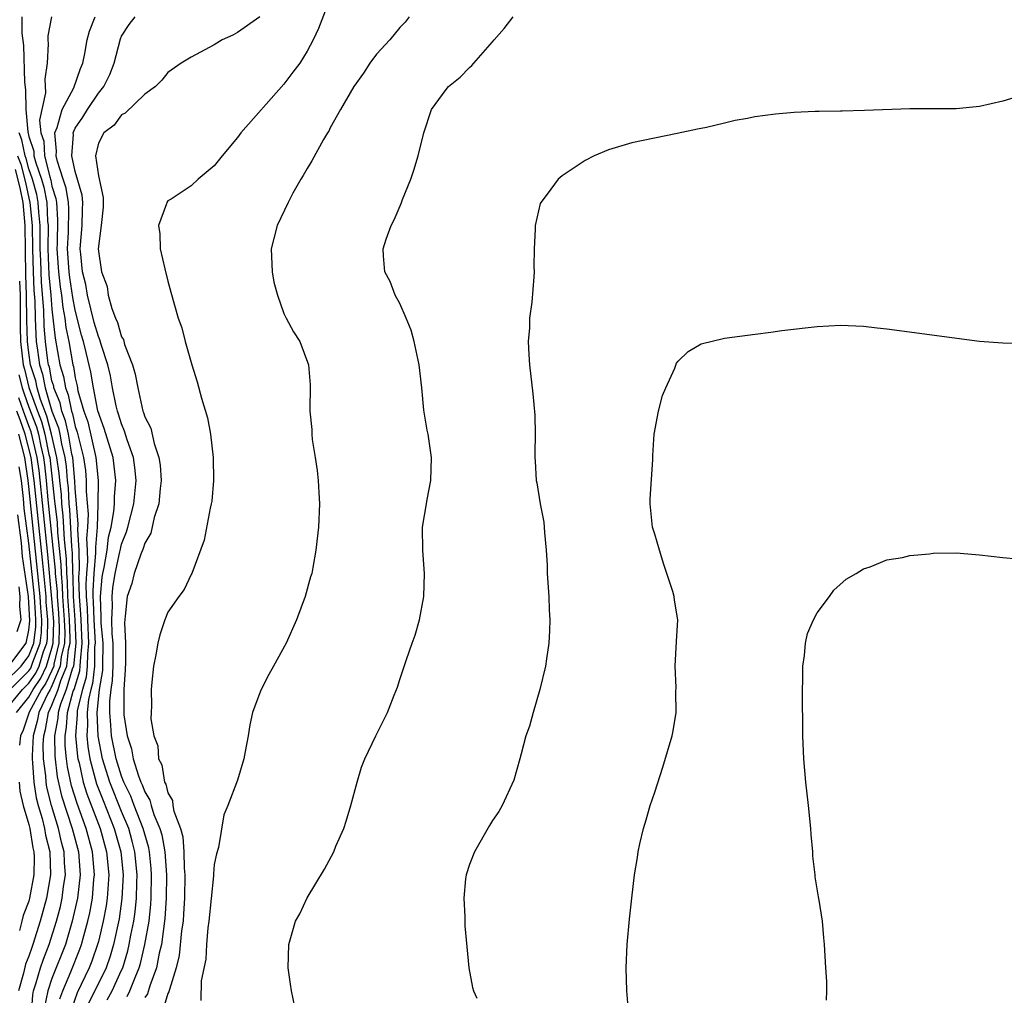
# Model space of a CAD drawing. Units: inches. Extents: x 2508000 to 2511000, y 1512000 to 1515000.
# Drawn here: x 2509490 to 2509575, y 1514739 to 1514823 of the extents above; entities that cross this region are included whole.
import ezdxf

# ---------------------------------------------------------------- set-up
doc = ezdxf.new("R2010")
doc.units = ezdxf.units.IN
doc.header["$MEASUREMENT"] = 0
doc.layers.add('LD25081512_10ft', color=82, linetype='Continuous')

msp = doc.modelspace()

# ---------------------------------------------------------------- linework, layer by layer
at = {"layer": 'LD25081512_10ft'}
for points, elevation in [([(2509517, 1514824.637), (2509515.997, 1514822.004), (2509515.53, 1514821), (2509515, 1514820.024), (2509514.378, 1514819), (2509513.785, 1514818.215), (2509513, 1514817.205), (2509509.291, 1514813), (2509509, 1514812.595), (2509507.665, 1514811), (2509507, 1514810.135), (2509505.612, 1514809), (2509505, 1514808.428), (2509503.286, 1514807.286), (2509503, 1514807.117), (2509502.891, 1514807), (2509502.866, 1514806.866), (2509502.191, 1514805), (2509502.298, 1514804.298), (2509502.338, 1514803), (2509502.731, 1514801.269), (2509503, 1514800.193), (2509503.25, 1514799.25), (2509503.896, 1514797), (2509504.191, 1514796.191), (2509504.491, 1514795), (2509505.05, 1514793), (2509505.53, 1514791.53), (2509505.896, 1514790.104), (2509506.407, 1514788.407), (2509506.659, 1514787), (2509506.903, 1514785), (2509506.944, 1514783), (2509506.78, 1514781.22), (2509506.741, 1514781), (2509506.635, 1514780.635), (2509506.133, 1514777.867), (2509505.058, 1514775), (2509505, 1514774.904), (2509504.396, 1514773.604), (2509503.939, 1514773), (2509503, 1514771.662), (2509502.73, 1514771), (2509502.296, 1514769.705), (2509502.138, 1514769), (2509501.969, 1514767.969), (2509501.767, 1514767), (2509501.623, 1514765.623), (2509501.543, 1514765), (2509501.59, 1514763.59), (2509501.55, 1514763), (2509501.536, 1514762.464), (2509501.794, 1514761), (2509502.143, 1514760.143), (2509502.196, 1514759), (2509502.486, 1514758.486), (2509502.705, 1514757), (2509502.816, 1514756.816), (2509503, 1514756.068), (2509503.406, 1514755.406), (2509503.433, 1514755), (2509503.514, 1514754.486), (2509504.079, 1514753), (2509504.282, 1514752.282), (2509504.385, 1514751), (2509504.412, 1514749.588), (2509504.464, 1514749), (2509504.427, 1514747), (2509504.353, 1514745.647), (2509504.301, 1514745), (2509504.175, 1514744.175), (2509503.961, 1514742.039), (2509503.708, 1514741), (2509503.123, 1514739.123), (2509503.09, 1514738.91), (2509503, 1514738.762), (2509502.575, 1514737.424)], 7550), ([(2509490.409, 1514823), (2509490.397, 1514821.603), (2509490.534, 1514820.534), (2509490.63, 1514817.37), (2509490.711, 1514816.711), (2509490.743, 1514815), (2509490.908, 1514813.093), (2509491, 1514812.677), (2509491.425, 1514811.425), (2509491.447, 1514811), (2509491.601, 1514810.399), (2509492.094, 1514809), (2509492.297, 1514808.298), (2509492.544, 1514807), (2509492.618, 1514805.382), (2509492.656, 1514805), (2509492.642, 1514803), (2509492.738, 1514800.738), (2509492.902, 1514799), (2509493, 1514797.778), (2509493.274, 1514795.274), (2509493.688, 1514793), (2509493.995, 1514791.994), (2509494.153, 1514791), (2509494.398, 1514790.399), (2509494.671, 1514789), (2509494.763, 1514788.763), (2509495, 1514787.67), (2509495.179, 1514787.179), (2509495.284, 1514786.716), (2509495.728, 1514785), (2509495.881, 1514783.881), (2509495.957, 1514783), (2509495.948, 1514782.052), (2509496.11, 1514780.11), (2509496.068, 1514779), (2509495.988, 1514778.013), (2509496.046, 1514777), (2509496.07, 1514776.07), (2509495.97, 1514775), (2509495.916, 1514774.084), (2509495.95, 1514773), (2509496.026, 1514772.026), (2509496.05, 1514771), (2509496.16, 1514769), (2509496.061, 1514768.061), (2509496.048, 1514767), (2509495.952, 1514766.048), (2509495.621, 1514765), (2509495.178, 1514763.178), (2509495.16, 1514763), (2509495.167, 1514762.833), (2509495.039, 1514761), (2509495.208, 1514759.207), (2509495.243, 1514759), (2509495.333, 1514758.667), (2509495.699, 1514757), (2509496.005, 1514756.005), (2509497.151, 1514753), (2509497.711, 1514751), (2509497.899, 1514749), (2509497.806, 1514747.806), (2509497.769, 1514747), (2509497.673, 1514746.327), (2509497.426, 1514745), (2509497, 1514743.251), (2509496.936, 1514743), (2509496.442, 1514741.558), (2509496.219, 1514741), (2509495.18, 1514738.82), (2509494.649, 1514737.351)], 7500), ([(2509492.948, 1514823), (2509492.655, 1514821.345), (2509492.648, 1514821), (2509492.678, 1514820.678), (2509492.575, 1514819), (2509492.383, 1514817.617), (2509492.441, 1514816.441), (2509491.917, 1514814.083), (2509492.038, 1514813), (2509492.282, 1514812.282), (2509492.349, 1514811), (2509492.811, 1514809.189), (2509492.905, 1514808.905), (2509493, 1514808.406), (2509493.328, 1514807.328), (2509493.381, 1514807), (2509493.48, 1514805.48), (2509493.446, 1514803.446), (2509493.423, 1514803), (2509493.552, 1514801), (2509493.709, 1514799.709), (2509493.82, 1514799), (2509493.934, 1514797.933), (2509494.111, 1514797), (2509494.198, 1514796.198), (2509494.441, 1514795), (2509494.796, 1514793), (2509494.844, 1514792.844), (2509495, 1514791.866), (2509495.166, 1514791.166), (2509495.242, 1514790.758), (2509495.746, 1514789), (2509496.081, 1514788.081), (2509496.791, 1514785), (2509496.973, 1514783), (2509496.96, 1514780.96), (2509496.885, 1514779), (2509496.743, 1514777.257), (2509496.764, 1514776.764), (2509496.6, 1514775), (2509496.51, 1514773.49), (2509496.526, 1514773), (2509496.56, 1514772.56), (2509496.597, 1514771), (2509496.71, 1514769), (2509496.676, 1514768.676), (2509496.656, 1514767), (2509496.504, 1514765.496), (2509496.348, 1514765), (2509496.138, 1514764.138), (2509496.025, 1514763), (2509496.068, 1514761.932), (2509496.003, 1514761), (2509496.088, 1514760.088), (2509496.275, 1514759), (2509496.847, 1514756.847), (2509497.405, 1514755.405), (2509498.373, 1514753), (2509498.93, 1514751), (2509499.128, 1514749), (2509499.038, 1514746.962), (2509498.787, 1514745.213), (2509498.304, 1514743), (2509498.012, 1514741.988), (2509497.661, 1514741), (2509496.706, 1514739), (2509496.124, 1514737.876)], 7510), ([(2509497.762, 1514738.238), (2509498.194, 1514739), (2509499, 1514740.774), (2509499.098, 1514741), (2509499.538, 1514742.462), (2509499.665, 1514743), (2509499.808, 1514743.808), (2509500.055, 1514745), (2509500.175, 1514745.825), (2509500.293, 1514747), (2509500.316, 1514748.316), (2509500.347, 1514749), (2509500.154, 1514751), (2509499.925, 1514751.925), (2509499.615, 1514753), (2509499, 1514754.458), (2509497.975, 1514757), (2509497.353, 1514759), (2509496.969, 1514760.969), (2509496.891, 1514763), (2509497.101, 1514765), (2509497.371, 1514766.629), (2509497.383, 1514767), (2509497.41, 1514769), (2509497.25, 1514770.75), (2509497.252, 1514771.252), (2509497.178, 1514773), (2509497.336, 1514774.663), (2509497.388, 1514775), (2509497.499, 1514775.499), (2509497.75, 1514777), (2509497.877, 1514778.123), (2509498.096, 1514779), (2509498.333, 1514780.334), (2509498.379, 1514781), (2509498.388, 1514781.612), (2509498.51, 1514783), (2509498.266, 1514785), (2509497.502, 1514787.502), (2509496.967, 1514789.033), (2509496.581, 1514791), (2509496.35, 1514792.35), (2509495.95, 1514794.051), (2509495.708, 1514795), (2509495.545, 1514795.545), (2509495, 1514797.703), (2509494.792, 1514798.792), (2509494.53, 1514800.53), (2509494.473, 1514801), (2509494.343, 1514803), (2509494.416, 1514804.416), (2509494.448, 1514806.448), (2509494.412, 1514807), (2509494.213, 1514808.214), (2509493.975, 1514809), (2509493.476, 1514810.524), (2509493.368, 1514811), (2509493.401, 1514811.401), (2509493.256, 1514813), (2509493.45, 1514813.45), (2509493.888, 1514815), (2509494.881, 1514816.881), (2509495.447, 1514818.553), (2509495.646, 1514819), (2509495.838, 1514819.838), (2509496.047, 1514821), (2509496.235, 1514821.764), (2509496.729, 1514823)], 7520), ([(2509499.488, 1514738.512), (2509499.722, 1514739), (2509500.164, 1514740.164), (2509500.525, 1514741), (2509500.635, 1514741.365), (2509501.021, 1514743), (2509501.371, 1514745), (2509501.529, 1514746.471), (2509501.563, 1514747), (2509501.592, 1514749), (2509501.554, 1514749.554), (2509501.407, 1514751), (2509501.345, 1514751.345), (2509501, 1514752.524), (2509500.878, 1514753), (2509500.092, 1514755), (2509499.799, 1514755.799), (2509499.204, 1514757), (2509499, 1514757.526), (2509498.535, 1514759), (2509498.134, 1514761), (2509498.084, 1514761.915), (2509497.981, 1514763), (2509497.981, 1514763.981), (2509498.097, 1514765), (2509498.225, 1514765.775), (2509498.266, 1514767), (2509498.277, 1514769), (2509498.204, 1514769.796), (2509498.175, 1514771), (2509498.219, 1514772.219), (2509498.185, 1514773), (2509498.256, 1514773.744), (2509498.449, 1514775), (2509498.863, 1514776.864), (2509498.898, 1514777.102), (2509499, 1514777.511), (2509499.418, 1514778.581), (2509499.545, 1514779), (2509500.057, 1514781), (2509500.263, 1514783), (2509500.14, 1514784.14), (2509500.018, 1514785), (2509499.478, 1514786.522), (2509499.264, 1514787.264), (2509499, 1514787.887), (2509498.747, 1514788.747), (2509498.656, 1514789), (2509498.548, 1514789.452), (2509498.231, 1514791), (2509498.037, 1514792.037), (2509497.821, 1514793), (2509497.251, 1514794.749), (2509497.14, 1514795.14), (2509497, 1514795.443), (2509496.642, 1514796.642), (2509496.058, 1514799), (2509495.906, 1514799.907), (2509495.637, 1514801), (2509495.477, 1514802.523), (2509495.444, 1514803), (2509495.605, 1514805), (2509495.638, 1514806.362), (2509495.671, 1514807), (2509495.609, 1514807.609), (2509495, 1514809.659), (2509494.697, 1514811), (2509494.846, 1514812.845), (2509494.832, 1514813), (2509495, 1514813.39), (2509495.65, 1514814.349), (2509496.058, 1514815), (2509497, 1514816.419), (2509497.476, 1514817), (2509497.98, 1514818.02), (2509498.354, 1514819), (2509498.895, 1514821.105), (2509499, 1514821.335), (2509499.663, 1514822.337), (2509500.16, 1514823)], 7530), ([(2509510.914, 1514823), (2509509, 1514821.639), (2509508.591, 1514821.409), (2509507.678, 1514821), (2509507, 1514820.595), (2509505, 1514819.508), (2509504.139, 1514819), (2509503, 1514818.183), (2509502.476, 1514817.524), (2509501.918, 1514817), (2509501, 1514816.322), (2509499.32, 1514814.68), (2509499, 1514814.554), (2509498.352, 1514813.649), (2509497.458, 1514813), (2509497, 1514812.109), (2509496.754, 1514811), (2509497, 1514809.291), (2509497.418, 1514807.418), (2509497.401, 1514806.598), (2509497.245, 1514805), (2509496.994, 1514803), (2509497.271, 1514801), (2509497.748, 1514799.747), (2509497.858, 1514799), (2509498.159, 1514797.841), (2509498.481, 1514797), (2509498.645, 1514796.645), (2509499, 1514795.4), (2509499.159, 1514795.159), (2509499.265, 1514794.735), (2509499.955, 1514793), (2509500.188, 1514792.188), (2509500.401, 1514791), (2509500.844, 1514789), (2509500.891, 1514788.89), (2509501, 1514788.502), (2509501.516, 1514787.516), (2509501.802, 1514786.198), (2509502.229, 1514785), (2509502.329, 1514784.329), (2509502.411, 1514783), (2509502.324, 1514782.324), (2509502.207, 1514781), (2509501.817, 1514779.817), (2509501.515, 1514778.485), (2509501, 1514777.622), (2509500.855, 1514777.145), (2509500.654, 1514776.654), (2509500.097, 1514775), (2509499.881, 1514774.119), (2509499.478, 1514773), (2509499.318, 1514771.318), (2509499.248, 1514770.752), (2509499.339, 1514769), (2509499.343, 1514767.343), (2509499.314, 1514766.685), (2509499.186, 1514765), (2509499.186, 1514763.186), (2509499.207, 1514762.793), (2509499.492, 1514761), (2509499.86, 1514759.86), (2509500.002, 1514759), (2509500.449, 1514757.551), (2509500.663, 1514757), (2509500.775, 1514756.775), (2509501, 1514756.161), (2509501.439, 1514755.439), (2509501.547, 1514755), (2509501.797, 1514754.203), (2509502.304, 1514753), (2509502.462, 1514752.462), (2509502.723, 1514751), (2509502.869, 1514749), (2509502.857, 1514747), (2509502.746, 1514745.254), (2509502.44, 1514743), (2509502.257, 1514742.257), (2509502.02, 1514741), (2509501.439, 1514739.439), (2509501.241, 1514738.759), (2509501, 1514738.417)], 7540), ([(2509523.803, 1514823), (2509523.46, 1514822.54), (2509523, 1514822.064), (2509522.141, 1514821), (2509521, 1514819.772), (2509520.418, 1514819), (2509519.858, 1514818.141), (2509519.031, 1514817), (2509517.882, 1514815), (2509517, 1514813.414), (2509516.864, 1514813.136), (2509516.761, 1514813), (2509516.407, 1514812.407), (2509515.414, 1514810.586), (2509515, 1514809.932), (2509514.676, 1514809.324), (2509514.466, 1514809), (2509513.785, 1514807.785), (2509513.361, 1514807), (2509512.419, 1514805), (2509511.916, 1514803), (2509511.982, 1514801), (2509512.129, 1514800.129), (2509512.437, 1514799), (2509513, 1514797.427), (2509513.211, 1514797), (2509513.835, 1514795.835), (2509514.375, 1514795), (2509515.123, 1514793), (2509515.26, 1514791.26), (2509515.238, 1514789), (2509515.41, 1514787.41), (2509515.414, 1514787), (2509515.449, 1514786.551), (2509515.703, 1514785), (2509515.865, 1514783.865), (2509515.954, 1514783), (2509516.019, 1514781.98), (2509516.074, 1514781), (2509515.998, 1514779), (2509515.767, 1514777), (2509515.503, 1514775.503), (2509515.403, 1514775), (2509515.304, 1514774.696), (2509514.842, 1514773), (2509514.086, 1514771), (2509513.191, 1514769), (2509512.118, 1514767), (2509511.71, 1514766.29), (2509511, 1514764.924), (2509510.292, 1514763), (2509510.07, 1514761.93), (2509509.925, 1514761), (2509509.65, 1514759.65), (2509509.549, 1514759), (2509509, 1514757.183), (2509508.158, 1514755), (2509507.819, 1514754.181), (2509507.355, 1514751.355), (2509507.177, 1514750.823), (2509507, 1514749.889), (2509506.919, 1514749.081), (2509506.918, 1514748.918), (2509506.521, 1514745), (2509506.444, 1514744.444), (2509506.327, 1514743), (2509506.268, 1514741.732), (2509505.872, 1514739.872), (2509505.83, 1514738.17)], 7560), ([(2509514.242, 1514736.242), (2509513.645, 1514739), (2509513.575, 1514739.575), (2509513.361, 1514741), (2509513.419, 1514743), (2509514.016, 1514745), (2509514.364, 1514745.636), (2509515, 1514747.022), (2509516.512, 1514749.488), (2509517.3, 1514751), (2509517.494, 1514751.494), (2509518.16, 1514753), (2509518.371, 1514753.629), (2509518.783, 1514755), (2509519.323, 1514757), (2509519.708, 1514758.292), (2509519.991, 1514759), (2509520.937, 1514761), (2509521.628, 1514762.372), (2509521.927, 1514763), (2509522.512, 1514764.512), (2509522.798, 1514765.202), (2509523, 1514765.857), (2509523.571, 1514767.571), (2509524.067, 1514769), (2509524.33, 1514769.67), (2509524.685, 1514771), (2509525.072, 1514773), (2509525.137, 1514775), (2509524.974, 1514776.974), (2509524.971, 1514779), (2509525.315, 1514781), (2509525.364, 1514781.364), (2509525.677, 1514783), (2509525.738, 1514785), (2509525.45, 1514787), (2509525.368, 1514787.368), (2509525.084, 1514789.084), (2509524.892, 1514791), (2509524.663, 1514793), (2509524.23, 1514795), (2509523.967, 1514795.967), (2509523.539, 1514797), (2509523, 1514798.263), (2509522.597, 1514799), (2509522.176, 1514800.176), (2509521.704, 1514801), (2509521.602, 1514802.398), (2509521.575, 1514803), (2509521.828, 1514803.827), (2509522.24, 1514805), (2509522.504, 1514805.496), (2509523.112, 1514806.888), (2509523.231, 1514807.231), (2509523.944, 1514809), (2509524.223, 1514809.777), (2509524.58, 1514811), (2509525.066, 1514813), (2509525.719, 1514815), (2509527, 1514816.743), (2509527.213, 1514817), (2509528.195, 1514817.805), (2509529, 1514818.624), (2509529.213, 1514818.787), (2509529.38, 1514819), (2509531, 1514820.854), (2509531.15, 1514821), (2509531.997, 1514822.003), (2509532.781, 1514823)], 7570), ([(2509577, 1514816.315), (2509575, 1514815.715), (2509573, 1514815.262), (2509571, 1514815.068), (2509567, 1514815.051), (2509563.094, 1514814.906), (2509561.144, 1514814.856), (2509561, 1514814.865), (2509559.173, 1514814.827), (2509558.839, 1514814.839), (2509557, 1514814.752), (2509555.404, 1514814.596), (2509553.629, 1514814.37), (2509553, 1514814.22), (2509551.93, 1514814.07), (2509551, 1514813.818), (2509549.46, 1514813.46), (2509548.677, 1514813.323), (2509546.932, 1514812.932), (2509543, 1514812.124), (2509541, 1514811.539), (2509539.763, 1514811), (2509539, 1514810.617), (2509537, 1514809.279), (2509536.662, 1514809), (2509535.718, 1514807.718), (2509535.168, 1514807), (2509535.111, 1514806.889), (2509534.67, 1514805), (2509534.679, 1514804.679), (2509534.581, 1514803), (2509534.559, 1514801.441), (2509534.582, 1514801), (2509534.569, 1514800.569), (2509534.391, 1514798.39), (2509534.192, 1514797), (2509534.173, 1514796.173), (2509534.078, 1514795), (2509534.123, 1514793.877), (2509534.186, 1514793), (2509534.479, 1514790.479), (2509534.638, 1514788.638), (2509534.67, 1514787), (2509534.639, 1514785.361), (2509534.653, 1514785), (2509534.686, 1514784.686), (2509534.764, 1514783), (2509534.809, 1514782.809), (2509535.107, 1514781), (2509535.418, 1514779.418), (2509535.471, 1514778.529), (2509535.621, 1514777), (2509535.7, 1514775.7), (2509535.719, 1514775), (2509535.841, 1514773), (2509535.87, 1514771.87), (2509535.926, 1514771), (2509535.913, 1514770.087), (2509535.853, 1514769), (2509535.641, 1514767.641), (2509535.556, 1514767), (2509535.074, 1514765), (2509534.492, 1514763), (2509534.172, 1514761.829), (2509533.877, 1514761), (2509533.456, 1514759.456), (2509533.352, 1514759), (2509532.834, 1514757.166), (2509531.829, 1514755), (2509531.531, 1514754.469), (2509531, 1514753.681), (2509530.743, 1514753.257), (2509529.444, 1514751), (2509529, 1514749.899), (2509528.719, 1514749), (2509528.675, 1514748.675), (2509528.515, 1514747), (2509528.613, 1514745.387), (2509528.618, 1514744.618), (2509528.946, 1514741), (2509529.281, 1514739.281), (2509529.365, 1514739), (2509529.64, 1514738.36)], 7580), ([(2509493.68, 1514738.32), (2509493.929, 1514739), (2509494.634, 1514740.634), (2509495.408, 1514742.592), (2509495.548, 1514743), (2509495.736, 1514743.736), (2509496.092, 1514745), (2509496.258, 1514745.742), (2509496.488, 1514747), (2509496.62, 1514748.62), (2509496.664, 1514749), (2509496.492, 1514751), (2509495.948, 1514753), (2509495.162, 1514755.162), (2509494.687, 1514756.687), (2509494.333, 1514758.333), (2509494.248, 1514759), (2509494.139, 1514760.139), (2509494.125, 1514761), (2509494.263, 1514761.737), (2509494.337, 1514763), (2509494.838, 1514764.838), (2509494.901, 1514765), (2509495.4, 1514766.6), (2509495.441, 1514767), (2509495.446, 1514767.446), (2509495.61, 1514769), (2509495.504, 1514771), (2509495.493, 1514771.493), (2509495.375, 1514773), (2509495.321, 1514774.679), (2509495.375, 1514775.375), (2509495.334, 1514777), (2509495.232, 1514778.768), (2509495.261, 1514779.261), (2509495.101, 1514781), (2509495, 1514782.311), (2509494.967, 1514782.967), (2509494.786, 1514785), (2509494.719, 1514785.281), (2509494.412, 1514787), (2509494.16, 1514788.16), (2509493.835, 1514789), (2509493.699, 1514789.699), (2509493.168, 1514791), (2509493.145, 1514791.145), (2509493, 1514791.62), (2509492.776, 1514792.776), (2509492.705, 1514793), (2509492.653, 1514793.347), (2509492.44, 1514795), (2509492.329, 1514796.329), (2509492.29, 1514797.71), (2509492.084, 1514800.085), (2509492.025, 1514801.974), (2509491.978, 1514803), (2509491.99, 1514803.99), (2509491.975, 1514805), (2509491.86, 1514806.14), (2509491.821, 1514807), (2509491.69, 1514807.69), (2509491.311, 1514809), (2509491, 1514809.882), (2509490.767, 1514810.767), (2509490.674, 1514811), (2509490.404, 1514812.404), (2509490.173, 1514813)], 7490), ([(2509490.026, 1514811), (2509490.305, 1514810.304), (2509490.722, 1514808.722), (2509491, 1514807.367), (2509491.098, 1514807), (2509491.294, 1514805), (2509491.314, 1514803), (2509491.369, 1514801), (2509491.431, 1514799.431), (2509491.512, 1514798.488), (2509491.544, 1514797), (2509491.594, 1514795.595), (2509491.644, 1514795), (2509491.739, 1514794.261), (2509491.929, 1514793), (2509492.187, 1514792.187), (2509492.417, 1514791), (2509493, 1514788.997), (2509493.558, 1514787.558), (2509493.679, 1514787), (2509493.826, 1514786.174), (2509494.106, 1514785), (2509494.217, 1514784.217), (2509494.318, 1514783), (2509494.388, 1514782.388), (2509494.458, 1514781), (2509494.517, 1514780.517), (2509494.681, 1514777.319), (2509494.741, 1514776.742), (2509494.772, 1514775), (2509494.792, 1514774.792), (2509494.838, 1514773), (2509494.965, 1514771), (2509495.06, 1514769), (2509494.845, 1514767), (2509494.732, 1514766.733), (2509494.217, 1514765), (2509493.72, 1514763.72), (2509493.524, 1514763), (2509493.495, 1514762.505), (2509493.213, 1514761), (2509493.242, 1514759.242), (2509493.459, 1514757.459), (2509493.83, 1514755.83), (2509494.751, 1514753), (2509495.272, 1514751), (2509495.416, 1514749), (2509495.193, 1514747), (2509494.75, 1514745), (2509494.156, 1514743), (2509493, 1514740.068), (2509492.633, 1514739), (2509492.367, 1514737.633)], 7480), ([(2509491.227, 1514737), (2509491.339, 1514738.661), (2509491.404, 1514739), (2509491.616, 1514739.616), (2509492.006, 1514741), (2509492.257, 1514741.743), (2509492.76, 1514743), (2509493.397, 1514745), (2509493.721, 1514746.279), (2509493.88, 1514747), (2509494.001, 1514748.001), (2509494.152, 1514749), (2509494.077, 1514750.077), (2509494.049, 1514751), (2509493.829, 1514751.829), (2509493.572, 1514753), (2509492.962, 1514755), (2509492.562, 1514756.562), (2509492.495, 1514757), (2509492.462, 1514757.538), (2509492.275, 1514759), (2509492.253, 1514760.253), (2509492.29, 1514761), (2509492.451, 1514761.549), (2509492.701, 1514763), (2509493, 1514763.627), (2509493.533, 1514765), (2509493.759, 1514765.759), (2509494.28, 1514767), (2509494.436, 1514768.435), (2509494.566, 1514769), (2509494.575, 1514769.425), (2509494.508, 1514771), (2509494.375, 1514773), (2509494.341, 1514774.341), (2509494.278, 1514775), (2509494.255, 1514776.255), (2509494.081, 1514777.919), (2509493.976, 1514779.975), (2509493.85, 1514781), (2509493.809, 1514781.809), (2509493.673, 1514783), (2509493.622, 1514783.621), (2509493.426, 1514785), (2509492.958, 1514787), (2509492.551, 1514788.551), (2509492.007, 1514789.993), (2509491.713, 1514791), (2509491.598, 1514791.598), (2509491.153, 1514793), (2509491, 1514794.017), (2509490.884, 1514795), (2509490.833, 1514796.832), (2509490.807, 1514799), (2509490.75, 1514800.75), (2509490.692, 1514805), (2509490.521, 1514807), (2509490.262, 1514808.262), (2509489.842, 1514809.842)], 7470), ([(2509490.202, 1514800.202), (2509490.241, 1514799), (2509490.261, 1514797.739), (2509490.244, 1514796.244), (2509490.28, 1514795), (2509490.509, 1514793), (2509490.616, 1514792.616), (2509491, 1514791.036), (2509491.751, 1514789), (2509492.102, 1514788.102), (2509492.391, 1514787), (2509492.736, 1514785.264), (2509492.8, 1514785), (2509493.23, 1514781.23), (2509493.242, 1514781), (2509493.434, 1514779.434), (2509493.48, 1514778.519), (2509493.769, 1514775.769), (2509493.783, 1514775), (2509493.889, 1514773.889), (2509493.912, 1514773), (2509494.052, 1514771), (2509494.099, 1514769.901), (2509494.079, 1514769), (2509493.802, 1514767.803), (2509493.716, 1514767), (2509493, 1514765.296), (2509492.904, 1514765.096), (2509492.837, 1514765), (2509492.646, 1514764.646), (2509491.861, 1514763), (2509491.734, 1514762.266), (2509491.363, 1514761), (2509491.279, 1514759.279), (2509491.284, 1514759), (2509491.325, 1514758.675), (2509491.427, 1514757), (2509491.638, 1514755.638), (2509491.801, 1514755), (2509492.145, 1514753.855), (2509492.348, 1514753), (2509492.438, 1514752.438), (2509492.804, 1514751), (2509492.866, 1514749), (2509492.52, 1514747), (2509491.988, 1514745), (2509491.353, 1514743), (2509491.252, 1514742.748), (2509491, 1514742.001), (2509490.708, 1514741.292), (2509490.538, 1514740.538), (2509490.111, 1514739)], 7460), ([(2509542.716, 1514737.284), (2509542.568, 1514739), (2509542.531, 1514741), (2509542.618, 1514743), (2509542.807, 1514745.193), (2509543.001, 1514746.999), (2509543.241, 1514749), (2509543.503, 1514750.497), (2509543.56, 1514751), (2509543.694, 1514751.694), (2509544.006, 1514753), (2509544.245, 1514753.755), (2509544.602, 1514755), (2509545, 1514756.125), (2509545.698, 1514758.302), (2509546.487, 1514761), (2509546.587, 1514761.413), (2509546.844, 1514763), (2509546.814, 1514764.814), (2509546.849, 1514765.151), (2509546.752, 1514767), (2509546.862, 1514769.138), (2509546.977, 1514771), (2509546.697, 1514772.697), (2509546.669, 1514773), (2509546.558, 1514773.442), (2509545.778, 1514775.778), (2509545.396, 1514777), (2509545, 1514778.386), (2509544.807, 1514779), (2509544.588, 1514781), (2509544.597, 1514781.403), (2509544.823, 1514784.823), (2509544.822, 1514785.179), (2509544.947, 1514787), (2509545.3, 1514789), (2509545.659, 1514790.341), (2509545.931, 1514791), (2509546.711, 1514792.711), (2509546.865, 1514793.135), (2509547, 1514793.313), (2509547.873, 1514794.127), (2509549, 1514794.79), (2509551, 1514795.275), (2509553.644, 1514795.644), (2509555, 1514795.804), (2509555.938, 1514795.938), (2509558.218, 1514796.218), (2509559, 1514796.302), (2509561, 1514796.406), (2509563, 1514796.316), (2509564.176, 1514796.176), (2509565, 1514796.096), (2509573, 1514795.03), (2509575, 1514794.876), (2509577.153, 1514794.847)], 7590), ([(2509490.137, 1514792.137), (2509490.413, 1514791), (2509490.579, 1514790.578), (2509491, 1514789.34), (2509491.653, 1514787.653), (2509491.825, 1514787), (2509492.029, 1514785.971), (2509492.266, 1514785), (2509492.356, 1514784.356), (2509492.503, 1514783), (2509492.655, 1514781.345), (2509493.283, 1514775.283), (2509493.288, 1514775), (2509493.437, 1514773.437), (2509493.448, 1514773), (2509493.561, 1514771.561), (2509493.622, 1514770.378), (2509493.592, 1514769), (2509493.169, 1514767.169), (2509493.151, 1514767), (2509493, 1514766.64), (2509492.47, 1514765.531), (2509492.1, 1514765), (2509491.04, 1514763.04), (2509490.503, 1514761.497), (2509490.288, 1514761), (2509490.185, 1514760.185)], 7450), ([(2509489.926, 1514763), (2509491, 1514764.329), (2509491.363, 1514765), (2509492.035, 1514765.965), (2509492.529, 1514767), (2509493, 1514768.546), (2509493.105, 1514769), (2509493.146, 1514770.854), (2509493, 1514772.81), (2509492.634, 1514776.634), (2509491.888, 1514783.888), (2509491.731, 1514785), (2509491.205, 1514787.204), (2509491, 1514787.727), (2509490.542, 1514789), (2509490.151, 1514790.151)], 7440), ([(2509489, 1514763.208), (2509490.458, 1514765), (2509491, 1514765.538), (2509491.6, 1514766.4), (2509491.887, 1514767), (2509492.275, 1514768.275), (2509492.557, 1514769), (2509492.605, 1514769.395), (2509492.643, 1514771), (2509492.511, 1514772.511), (2509492.485, 1514773), (2509492.174, 1514776.174), (2509491.464, 1514783), (2509491.419, 1514783.419), (2509491.197, 1514785), (2509490.695, 1514787), (2509490.255, 1514788.255), (2509489.969, 1514789)], 7430), ([(2509489.391, 1514765), (2509491, 1514766.597), (2509491.166, 1514766.834), (2509491.245, 1514767), (2509491.352, 1514767.352), (2509491.993, 1514769), (2509492.102, 1514769.898), (2509492.128, 1514771), (2509492.037, 1514772.037), (2509491.985, 1514773), (2509491, 1514782.482), (2509490.938, 1514783), (2509490.646, 1514785), (2509490.135, 1514787)], 7420), ([(2509489, 1514765.668), (2509490.343, 1514767), (2509491, 1514767.898), (2509491.429, 1514769), (2509491.599, 1514770.401), (2509491.613, 1514771), (2509491.563, 1514771.564), (2509491.486, 1514773), (2509491, 1514777.623), (2509490.608, 1514780.608), (2509490.544, 1514781.456), (2509490.361, 1514783), (2509490.181, 1514784.181)], 7410), ([(2509489.281, 1514767), (2509490.761, 1514769), (2509491, 1514770.118), (2509491.095, 1514770.905), (2509490.978, 1514773.022), (2509490.462, 1514776.462), (2509490.359, 1514777.641), (2509490.044, 1514780.044)], 7400), ([(2509559.809, 1514738.191), (2509559.837, 1514739), (2509559.822, 1514739.822), (2509559.733, 1514741), (2509559.639, 1514743), (2509559.571, 1514743.571), (2509559.458, 1514745), (2509559.18, 1514746.82), (2509559.112, 1514747.112), (2509558.828, 1514748.829), (2509558.822, 1514749), (2509558.622, 1514750.622), (2509558.616, 1514751), (2509558.483, 1514752.483), (2509558.46, 1514753), (2509558.264, 1514755), (2509558.029, 1514757), (2509557.839, 1514759), (2509557.754, 1514761), (2509557.725, 1514765), (2509557.752, 1514765.752), (2509557.753, 1514767), (2509557.91, 1514767.91), (2509558.002, 1514769), (2509558.171, 1514769.83), (2509558.686, 1514771), (2509559, 1514771.605), (2509560.07, 1514773), (2509560.443, 1514773.557), (2509561.497, 1514774.503), (2509562.358, 1514775), (2509563, 1514775.407), (2509563.57, 1514775.57), (2509565, 1514776.165), (2509566.367, 1514776.367), (2509567, 1514776.548), (2509568.684, 1514776.684), (2509569, 1514776.739), (2509571, 1514776.769), (2509573, 1514776.604), (2509575, 1514776.361), (2509576.26, 1514776.26)], 7600), ([(2509490.144, 1514773.856), (2509490.217, 1514773), (2509490.189, 1514772.19), (2509490.301, 1514771), (2509489.977, 1514769.976)], 7390), ([(2509490.173, 1514757), (2509490.217, 1514756.217), (2509490.501, 1514755), (2509491, 1514753.351), (2509491.084, 1514753), (2509491.348, 1514751.348), (2509491.437, 1514751), (2509491.452, 1514750.548), (2509491.43, 1514749), (2509491.071, 1514747), (2509491, 1514746.725), (2509490.501, 1514745.499), (2509490.407, 1514745), (2509490.208, 1514744.208)], 7450)]:
    msp.add_lwpolyline(points, dxfattribs=dict(at, elevation=elevation))

doc.saveas('drawing.dxf')
